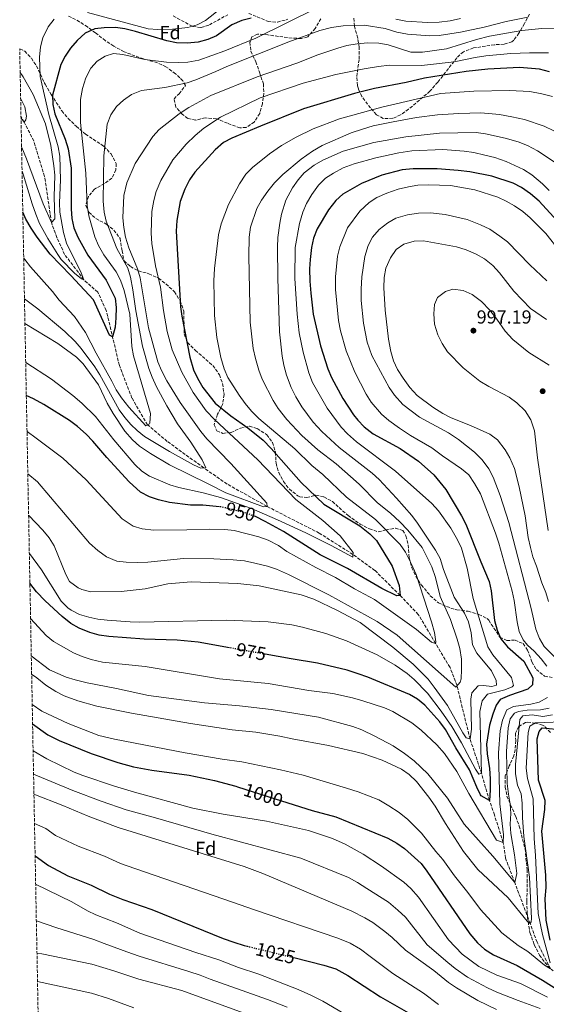
# Model space of a CAD drawing. Units: metres. Extents: x 630709 to 634150, y 4762067 to 4764446.
# Drawn here: x 630717 to 630997, y 4763456 to 4763979 of the extents above; entities that cross this region are included whole.
import ezdxf
from ezdxf.enums import TextEntityAlignment as Align

# ---------------------------------------------------------------- set-up
doc = ezdxf.new("R2010")
doc.units = ezdxf.units.M
doc.header["$MEASUREMENT"] = 0
doc.linetypes.add('DGN Style 3', pattern=[2.435891, 1.739922, -0.695969])
doc.linetypes.add('DGN Style 5', pattern=[1.217945, 0.521977, -0.695969])
for name, color, linetype, lineweight in [('Barranco lineal', 142, 'DGN Style 3', 13), ('Cota de curva de nivel directora', 7, 'Continuous', 0), ('Cota de punto acotado terreno', 7, 'Continuous', 0), ('Curva de nivel directora', 30, 'Continuous', 30), ('Curva de nivel directora no vista', 30, 'DGN Style 5', 30), ('Curva de nivel intermedia', 30, 'Continuous', 0), ('Etiqueta de zona arbolada', 92, 'Continuous', 0), ('Punto acotado terreno (símbolo)', 7, 'Continuous', 0), ('Zona arbolada', 92, 'DGN Style 3', 0)]:
    doc.layers.add(name, color=color, linetype=linetype, lineweight=lineweight)
doc.styles.add('Style-Arial', font='arial.ttf')

# ---------------------------------------------------------------- blocks, each defined once
blk = doc.blocks.new('5PATER')
at = {"layer": 'Punto acotado terreno (símbolo)', "linetype": 'Continuous', "lineweight": 0}
h = blk.add_hatch(color=51, dxfattribs=at)
edge = h.paths.add_edge_path()
edge.add_ellipse((0, 0), major_axis=(-0.11, -0.111), ratio=0.999422, start_angle=0, end_angle=360)

msp = doc.modelspace()

# ---------------------------------------------------------------- linework, layer by layer
at = {"layer": 'Barranco lineal', "color": 142, "linetype": 'DGN Style 3', "lineweight": 13}
msp.add_polyline3d([(630998.89, 4763474.99, 995), (630991.72, 4763489.17, 993.45), (630988.07, 4763499.1, 990), (630979.88, 4763520.79, 985), (630975.02, 4763533.79, 982.56), (630973.85, 4763541.96, 980), (630969.12, 4763556.67, 978.45), (630966.49, 4763564.29, 975), (630962.21, 4763578.87, 970), (630956.18, 4763597.02, 965), (630952.05, 4763613.62, 962.8), (630949.3, 4763625.29, 960), (630945.58, 4763634.98, 958.45), (630937.83, 4763647.72, 955), (630928.76, 4763662.99, 953.21), (630919.11, 4763673.09, 950), (630905.77, 4763686.39, 946.74), (630894.07, 4763694.89, 945), (630876.22, 4763706.21, 943.29), (630848.51, 4763720.37, 940), (630827.31, 4763732.27, 937.8), (630814.97, 4763740.83, 935), (630795.59, 4763754.88, 932.8), (630785.15, 4763763.66, 930), (630776.84, 4763777.89, 928.53), (630770.18, 4763795.17, 927.07), (630763.24, 4763824.39, 923.37), (630758.7, 4763834.06, 922.07), (630751.38, 4763840.6, 920), (630741.13, 4763854.05, 918.7), (630737.1, 4763863, 917.15), (630734.11, 4763871.06, 915), (630730.54, 4763895.49, 913.37), (630724.81, 4763914.18, 912.72), (630719.74, 4763924.27, 910), (630718, 4763927.32, 909.78)], dxfattribs=at)
at = {"layer": 'Curva de nivel directora', "color": 30, "linetype": 'Continuous', "lineweight": 30, "flags": 128}
for points, elevation in [([(630840.09, 4763979.53), (630835.07, 4763978.28), (630829.91, 4763975.88), (630821.73, 4763970.07), (630817.14, 4763968.09), (630812.05, 4763966.77), (630806.18, 4763966.21), (630800.56, 4763966.41), (630795.4, 4763967.51), (630778.83, 4763972.43), (630773.01, 4763973.85), (630768.05, 4763974.43), (630762.09, 4763974.41), (630757.13, 4763973.75), (630752.12, 4763971.52), (630747.75, 4763967.58), (630744.25, 4763963.49), (630741.42, 4763959.37), (630739.17, 4763954.88), (630734.8, 4763938.68), (630734.82, 4763933.68), (630735.98, 4763928.68), (630741.36, 4763915.28), (630743.03, 4763910.11), (630744.65, 4763899.88), (630744.65, 4763878.21), (630744.93, 4763873.17), (630745.95, 4763868.28), (630748.12, 4763863.24)], 925), ([(630998.37, 4763950.9), (630993.04, 4763952.48), (630982.41, 4763953.2), (630965.64, 4763952.35), (630954.22, 4763951.11), (630931.98, 4763947.58), (630922.23, 4763945.28), (630905.43, 4763942.09), (630894.92, 4763939.52)], 950), ([(630894.92, 4763939.52), (630867.94, 4763931.35), (630844.99, 4763922.22), (630829.82, 4763915.76), (630825.42, 4763913.4), (630820.98, 4763909.68), (630810.27, 4763897.8), (630807.35, 4763893.74), (630804.91, 4763888.64), (630802.4, 4763882.14), (630800.68, 4763872.08), (630800.32, 4763866.37), (630802.7, 4763826.35), (630803.37, 4763821.39), (630807.57, 4763799.52), (630809.49, 4763792.86), (630811.69, 4763788.37), (630814.51, 4763783.56), (630821.06, 4763775.12), (630829.28, 4763768.39), (630838.38, 4763762.16), (630846.46, 4763755.47), (630850.65, 4763751.18), (630866.66, 4763733.15), (630878.72, 4763721.51), (630897.74, 4763710.06), (630902.96, 4763705.88), (630906.53, 4763702.38), (630914.92, 4763688.72), (630918.58, 4763678.38), (630919.11, 4763673.09), (630917.4, 4763672.97), (630909.41, 4763676.78), (630891.26, 4763687.39), (630876.66, 4763694.77), (630857.16, 4763707.11), (630847.55, 4763712.46), (630842.32, 4763714.96), (630841.76, 4763715.17)], 950), ([(631014.04, 4763859.2), (630992.81, 4763882.35), (630988.32, 4763886.32), (630983.44, 4763889.62), (630979.03, 4763891.97), (630967.78, 4763895.65), (630956.05, 4763897.88), (630949.84, 4763898.71), (630938.8, 4763899.52), (630926.03, 4763899.55), (630920.26, 4763899.01), (630909.33, 4763896.16), (630898.67, 4763891.76), (630888.71, 4763885.99), (630885.01, 4763882.62), (630881.19, 4763877.77), (630875.19, 4763867.76), (630873.19, 4763862.67), (630872.13, 4763857.78), (630871.41, 4763851.47), (630871.07, 4763846.47), (630871.27, 4763839.89), (630871.66, 4763833.55), (630873.04, 4763822.34), (630876.86, 4763805.65), (630880.8, 4763793.35), (630882.78, 4763788.76), (630888.74, 4763777.57), (630894.45, 4763769.05), (630896.62, 4763766.18), (630900.07, 4763762.54), (630904.85, 4763758.96), (630919.09, 4763751.08), (630928.81, 4763744.35), (630936.95, 4763737.21), (630943.38, 4763729.44), (630951.7, 4763715.47), (630953.98, 4763711.02), (630961.83, 4763691.06), (630966.35, 4763680.47), (630967.39, 4763675.56), (630969.11, 4763659.82), (630970.61, 4763654.64), (630972.56, 4763650.04), (630976.03, 4763645.94), (630984.67, 4763638.35), (630989.52, 4763629.42), (630989.28, 4763625.66)], 975), ([(630748.12, 4763863.24), (630753.49, 4763853.75), (630763.27, 4763840.52), (630767.89, 4763830.93), (630768.42, 4763825.95), (630768.29, 4763820.49), (630767.92, 4763815.53), (630766.57, 4763810.29), (630764.92, 4763811.31), (630756.43, 4763830.01), (630744.48, 4763842.94), (630733.47, 4763854.16), (630726.51, 4763863.22), (630723.38, 4763868.03), (630720.5, 4763872.86), (630718.97, 4763876.47)], 925), ([(630823.24, 4763720.23), (630814.38, 4763721), (630807.88, 4763721.06), (630796.85, 4763722.43), (630790.87, 4763723.93), (630786.14, 4763725.54), (630781.37, 4763728.03), (630775.42, 4763733.43), (630763.56, 4763746.35), (630756.19, 4763755.07), (630752.6, 4763758.73), (630747.95, 4763762.78), (630743.8, 4763765.94), (630730.06, 4763774.44), (630724.56, 4763777.48), (630720.83, 4763779.16)], 950), ([(630828.68, 4763645.36), (630811.9, 4763648.41), (630800.87, 4763649.43), (630783.42, 4763649.93), (630764.59, 4763651.4), (630759.52, 4763652.1), (630754.44, 4763653.45), (630748.85, 4763655.76), (630744.48, 4763658.19), (630739.89, 4763661.95), (630730.76, 4763670.34), (630726.25, 4763675.12), (630722.73, 4763679.57)], 975), ([(630989.28, 4763625.66), (630986.8, 4763623.32), (630977.18, 4763620.09), (630972.1, 4763617.86), (630969.97, 4763614.88), (630968.23, 4763610.19), (630966.55, 4763604.37), (630964.99, 4763594.15), (630965.21, 4763589.16), (630966.45, 4763581.34), (630966.86, 4763575.84), (630966.93, 4763569.84), (630966.49, 4763564.29), (630962.12, 4763566.72), (630961.77, 4763567.28), (630959.73, 4763571.39), (630955.97, 4763580.68), (630948.74, 4763592.31), (630943.22, 4763602.04), (630940.16, 4763606), (630932.25, 4763614.99), (630928.37, 4763618.15), (630924, 4763620.62), (630901.94, 4763629.77), (630896.84, 4763631.61), (630891.1, 4763633.44), (630875.25, 4763637.22), (630861.31, 4763639.44), (630847.59, 4763641.93)], 975), ([(630724.16, 4763605), (630732.18, 4763599.12), (630738.28, 4763596.18), (630755.25, 4763589.35), (630769.42, 4763584.41), (630777.61, 4763582.23), (630787.43, 4763580.34), (630807.2, 4763577.86), (630820.63, 4763574.91), (630831.88, 4763571.89), (630832.93, 4763571.61), (630856.22, 4763564.17), (630872.48, 4763558.99), (630885.05, 4763555.68), (630912.63, 4763544.31), (630917.35, 4763541.73), (630921.49, 4763538.93), (630930.31, 4763530.82), (630933.33, 4763526.82), (630956.09, 4763493.61), (630960.15, 4763488.75), (630963.93, 4763485.48), (630968.56, 4763482.49), (630981.13, 4763476.86), (630994.69, 4763469.08), (631008.99, 4763460.04)], 1000), ([(630998.69, 4763490.27), (630996.49, 4763500.81), (630996.07, 4763512.2), (630996.58, 4763518.24), (630996.43, 4763524.76), (630994.19, 4763548.08), (630995.8, 4763559.61), (630996.02, 4763564.26), (630992.44, 4763575.13), (630991.85, 4763596.99), (630992.89, 4763601.01), (630994.4, 4763602.83), (631005.62, 4763601.86)], 1000), ([(630725.5, 4763534.95), (630732.51, 4763529.88), (630742.9, 4763524.42), (630755.23, 4763519.49), (630764.95, 4763514.66), (630771.96, 4763511.83), (630787.4, 4763506.5), (630825.17, 4763491.09), (630830.86, 4763489.09), (630836.3, 4763487.43), (630837.91, 4763487.04)], 1025), ([(630862.73, 4763480.94), (630878.72, 4763477.02), (630884.92, 4763474.95), (630891.44, 4763471.47), (630908.63, 4763460.09), (630926.03, 4763450.17)], 1025)]:
    msp.add_lwpolyline(points, dxfattribs=dict(at, elevation=elevation))
at = {"layer": 'Curva de nivel directora no vista', "color": 30, "linetype": 'DGN Style 5', "lineweight": 30, "flags": 128}
for points, elevation in [([(630841.76, 4763715.17), (630837.3, 4763716.84), (630824.36, 4763720.13), (630823.24, 4763720.23)], 950), ([(630847.59, 4763641.93), (630828.68, 4763645.36)], 975), ([(630837.91, 4763487.04), (630862.73, 4763480.94)], 1025)]:
    msp.add_lwpolyline(points, dxfattribs=dict(at, elevation=elevation))
at = {"layer": 'Curva de nivel intermedia', "color": 30, "linetype": 'Continuous', "lineweight": 0, "flags": 128}
for points, elevation in [([(630874.81, 4763984.74), (630842.58, 4763968.93), (630826.2, 4763962.12), (630812.39, 4763957.16), (630806.46, 4763956.05), (630801.47, 4763955.85), (630795.22, 4763956.2), (630783.62, 4763957.48), (630772.07, 4763960.23), (630767.1, 4763960.79), (630762.73, 4763959.37), (630758.48, 4763956.73), (630755.01, 4763952.97), (630752.44, 4763947.74), (630750.55, 4763942.07), (630749.53, 4763936.3)], 930), ([(630824.19, 4763984.73), (630815.84, 4763978.28), (630811.43, 4763975.93), (630806.52, 4763974.54), (630798.44, 4763973.56), (630790.54, 4763973.46), (630785.55, 4763973.82), (630753.35, 4763982.47)], 920), ([(630735.57, 4763978.95), (630732.37, 4763974.85), (630729.63, 4763968.98), (630728.27, 4763964.16), (630727.82, 4763958.74), (630728.26, 4763948.46), (630732.72, 4763928.39), (630737.79, 4763911.24), (630738.61, 4763906.31), (630739.01, 4763893.67), (630738.47, 4763881.44), (630738.69, 4763876.45), (630740.61, 4763865.66), (630742.22, 4763860), (630749.99, 4763844.4), (630751.38, 4763840.6), (630750.07, 4763841.06), (630746.33, 4763844.23), (630739.39, 4763851.45), (630737.47, 4763853.97), (630732.2, 4763862.47), (630727.86, 4763870.53), (630725.89, 4763875.51), (630723.9, 4763880.87), (630719.22, 4763896.73), (630718.56, 4763898.26)], 920), ([(630986.82, 4763979.92), (630975.41, 4763977.67), (630963.75, 4763974.63), (630951.1, 4763972.06), (630939.81, 4763970.34), (630934.82, 4763970.04), (630923.02, 4763970.93), (630917.37, 4763972.11), (630911.14, 4763974), (630900.12, 4763975.72), (630888.83, 4763975.47), (630882.69, 4763974.49), (630876.54, 4763972.88), (630860.06, 4763966.89)], 935), ([(630951.17, 4763979.35), (630945.58, 4763978), (630939.89, 4763977.29), (630933.68, 4763977.19), (630922.13, 4763977.92), (630916.81, 4763978.86)], 930), ([(631001.63, 4763973.83), (630994.23, 4763974.03), (630983.58, 4763972.89), (630966.54, 4763969.89), (630959.58, 4763968.19), (630943.68, 4763963.26), (630931.04, 4763961.41), (630924.84, 4763961.5), (630912.8, 4763965.33), (630907.89, 4763966.25), (630901.78, 4763966.3), (630896.34, 4763965.85), (630890.9, 4763964.91), (630886.08, 4763963.56), (630875.48, 4763959.92), (630864.34, 4763955.51), (630843.3, 4763948.34), (630818.68, 4763938.49), (630806.95, 4763932.07), (630801.88, 4763928.76), (630791.23, 4763920.43), (630787.87, 4763916.73), (630778.53, 4763902.3), (630774.17, 4763892.04), (630772.48, 4763885.3), (630772.02, 4763873.56), (630772.47, 4763868.36), (630773.4, 4763863.24), (630775.16, 4763857.58), (630779.81, 4763846.53), (630781.24, 4763841.74), (630785.56, 4763815.1), (630790.55, 4763797.17), (630792.51, 4763792.57), (630795.37, 4763787.1), (630802.45, 4763775.52), (630813.31, 4763760.13), (630816.54, 4763756.32), (630829.34, 4763743.15), (630848.45, 4763722.1), (630848.51, 4763720.37), (630846.57, 4763720.08), (630826.67, 4763727.6), (630817.36, 4763732.45), (630796.77, 4763742.4), (630786.65, 4763748.39), (630780.82, 4763752.38), (630777.14, 4763755.76), (630773.11, 4763760.28), (630766.82, 4763769.66), (630763.76, 4763775.13), (630759.05, 4763784.89), (630750.98, 4763796.1), (630747.4, 4763799.58), (630737.62, 4763806.79), (630720.1, 4763817.45)], 940), ([(630860.06, 4763966.89), (630827.12, 4763953.83), (630821.32, 4763951.09), (630810.83, 4763946.78), (630806.1, 4763945.15), (630794.25, 4763942.64), (630781.96, 4763941.15), (630776.71, 4763938.91), (630772.3, 4763935.96), (630768.6, 4763932.6), (630765.6, 4763928.23), (630763.79, 4763923.27), (630761.99, 4763906.4), (630761.63, 4763882.44), (630762.17, 4763876.59), (630763.13, 4763871.68), (630768.84, 4763857.21), (630774.67, 4763846.73), (630776.09, 4763841.94), (630777.37, 4763835.23), (630778.85, 4763824.18), (630782.38, 4763805.46), (630785.9, 4763793.63), (630787.66, 4763788.95), (630789.96, 4763783.79), (630795.32, 4763773.73), (630801.04, 4763764.23), (630808.06, 4763754.47), (630814.14, 4763745.06), (630816.11, 4763740.89), (630813.42, 4763740.74), (630809.55, 4763742.53), (630796.71, 4763749.59), (630783.58, 4763757.54), (630779.65, 4763760.63), (630776.32, 4763763.76), (630773.02, 4763767.57), (630770.13, 4763771.64), (630759.83, 4763790.27), (630757.19, 4763794.52), (630749.98, 4763804.22), (630746.67, 4763807.96), (630741.3, 4763813.14), (630727.02, 4763825.2), (630719.85, 4763830.55)], 935), ([(630997.88, 4763961.15), (630987.69, 4763961.14), (630977.83, 4763960.7), (630964.58, 4763959.5), (630958.9, 4763958.64), (630947.75, 4763956.28), (630930.46, 4763954.26), (630913.42, 4763954.44), (630907.67, 4763953.89), (630900.06, 4763952.65), (630884.95, 4763949.55), (630867.69, 4763945.03), (630844.86, 4763937.17), (630823.91, 4763926.96), (630815.07, 4763921.14), (630810.43, 4763917.18), (630805.58, 4763912.53), (630798.63, 4763904.23), (630792.18, 4763893.24), (630789.78, 4763887.48), (630788.46, 4763882.66), (630787.47, 4763876.89), (630786.97, 4763865.39), (630787.32, 4763859.89), (630789.3, 4763848.04), (630792.08, 4763836.79), (630793.67, 4763824.36), (630795.47, 4763813.24), (630798.28, 4763803.46), (630803.29, 4763791.54), (630809.33, 4763780.89), (630816.31, 4763771.11), (630820.65, 4763766.57), (630843.62, 4763745.18), (630863.72, 4763724.05), (630878.13, 4763712.83), (630887.23, 4763704.71), (630894.12, 4763695.91), (630894.01, 4763693.38), (630882.46, 4763699.72), (630869.02, 4763706.38), (630854.05, 4763713.32), (630840.25, 4763719.2), (630823.77, 4763725.11), (630814.68, 4763727.5), (630801.68, 4763730.37), (630796.91, 4763731.84), (630786.23, 4763736.37), (630782.08, 4763739.15), (630778.43, 4763742.7), (630767.33, 4763755.75), (630757.44, 4763768.03), (630750.34, 4763775.1), (630745.52, 4763779.27), (630734.1, 4763787.92), (630720.5, 4763796.78)], 945), ([(630717.56, 4763950.6), (630719.14, 4763948.33), (630724.41, 4763938.89), (630730.96, 4763923.36), (630733.83, 4763911.94), (630735.46, 4763901.15), (630735.9, 4763896.16), (630735.68, 4763884.64), (630735.94, 4763873.05), (630734.11, 4763871.06), (630729.73, 4763880.98), (630720.99, 4763904.8), (630718.46, 4763910.86), (630718.31, 4763911.13)], 915), ([(630999.92, 4763937.81), (630994.31, 4763939.39), (630987.99, 4763940.57), (630977.2, 4763941.12), (630958.25, 4763940.79), (630940.6, 4763939.45), (630909.47, 4763932.32), (630886.98, 4763926.04), (630872.92, 4763920.75), (630863.93, 4763916.35), (630856.27, 4763911.9), (630849.78, 4763907.43), (630840.73, 4763900.3), (630837.27, 4763896.7), (630833.92, 4763891.59), (630827.99, 4763880.63), (630824.13, 4763870.39), (630822.78, 4763864.48), (630820.57, 4763846.65), (630820.3, 4763840.02), (630820.7, 4763821.73), (630821.86, 4763810.1), (630823.98, 4763799.48), (630825.83, 4763793.41), (630827.78, 4763788.81), (630833.66, 4763779.48), (630836.93, 4763774.98), (630840.3, 4763770.94), (630844.25, 4763767.02), (630863.2, 4763750.94), (630872.27, 4763742.17), (630878.1, 4763737.34), (630890.75, 4763725.33), (630906.13, 4763713.35), (630919.11, 4763700.24), (630921.98, 4763696.14), (630925.05, 4763690.11), (630927.54, 4763684.22), (630935.78, 4763659.07), (630937.29, 4763653.49), (630938.04, 4763648.45), (630937.83, 4763647.72), (630935.7, 4763648.4), (630927.72, 4763655.14), (630905.6, 4763670.96), (630894.96, 4763676.7), (630884.81, 4763682.67), (630874.46, 4763687.88), (630859.08, 4763696.42), (630854.53, 4763699.58), (630849.09, 4763702.55), (630844.24, 4763704.31), (630831.05, 4763707.67), (630826.07, 4763708.17), (630818.16, 4763708.36), (630806.03, 4763707.92), (630788.52, 4763707.84), (630782.23, 4763708.51), (630777.43, 4763709.85), (630771.69, 4763713.73), (630752.64, 4763734.47), (630740.12, 4763745.95), (630726.14, 4763756.68), (630721.2, 4763760.12)], 955), ([(630717.82, 4763936.96), (630719.96, 4763932.34), (630720.93, 4763927.37), (630720.52, 4763925.51), (630719.74, 4763924.27), (630718.02, 4763926.32)], 910), ([(630749.53, 4763936.3), (630749.6, 4763924.12), (630752.33, 4763897.21), (630753.06, 4763879.97), (630753.91, 4763874.61), (630757.1, 4763863.36), (630759.18, 4763858.81), (630761.99, 4763853.86), (630768.44, 4763844.88), (630770.76, 4763840.46), (630772.71, 4763834.92), (630775.72, 4763822.32), (630776.76, 4763805.24), (630777.63, 4763800.32), (630786.62, 4763769.62), (630786.43, 4763764.63), (630786.17, 4763764.15), (630784.24, 4763763.21), (630775.13, 4763773.11), (630771.27, 4763777.99), (630768.53, 4763782.17), (630766.27, 4763786.92), (630757.89, 4763801.66), (630752.15, 4763812.58), (630746.32, 4763821.08), (630738.2, 4763829.79), (630734.63, 4763834.34), (630723.09, 4763847.43), (630720.08, 4763851.42), (630719.43, 4763852.49)], 930), ([(631000.68, 4763919.72), (630995.58, 4763922.09), (630985.13, 4763925.62), (630978.36, 4763927.07), (630971.9, 4763928.31), (630961.84, 4763929.21), (630950.21, 4763928.96), (630938.91, 4763928.21), (630927.71, 4763926.75), (630915.37, 4763924.49), (630904.89, 4763922.29), (630899.07, 4763920.6), (630893.18, 4763918.53), (630877.71, 4763911.88), (630872.66, 4763908.81), (630866.62, 4763904.56), (630856.95, 4763896.44), (630852.49, 4763892.02), (630848.92, 4763887.7), (630845.53, 4763882.9), (630843.11, 4763878.44), (630839.83, 4763868.48), (630838.98, 4763863.2), (630838.8, 4763853.14), (630839.52, 4763818.22), (630841.22, 4763804.19), (630842.32, 4763798.84), (630844.09, 4763792.61), (630845.89, 4763787.94), (630851.71, 4763776.57), (630854.44, 4763772.39), (630859.03, 4763766.56), (630867.04, 4763757.94), (630875.52, 4763750.4), (630885.23, 4763742.96), (630897.31, 4763732.12), (630907.12, 4763722.36), (630913.93, 4763716.74), (630918.92, 4763712.13), (630923.26, 4763707.74), (630930.8, 4763698.55), (630935.84, 4763688.4), (630937.85, 4763682.58), (630940.29, 4763672.58), (630945.76, 4763660.44), (630949.34, 4763650.01), (630950.76, 4763644.92), (630951.62, 4763639.4), (630951.75, 4763633.78), (630951.43, 4763628.81), (630950.92, 4763627.16), (630948.62, 4763624.5), (630917.45, 4763652.12), (630906.93, 4763659.39), (630881.36, 4763673.47), (630859.85, 4763684.3), (630853.6, 4763687.01), (630848.83, 4763688.61), (630842.11, 4763690.33), (630836.63, 4763691.43), (630830.59, 4763692.1), (630820.29, 4763692.64), (630804.25, 4763692.75), (630785.24, 4763690.82), (630780.03, 4763690.62), (630773.84, 4763690.8), (630768.87, 4763691.36), (630763.42, 4763693.67), (630758.84, 4763697.04), (630754.38, 4763700.87), (630726.76, 4763733.39), (630721.62, 4763737.71)], 960), ([(631000.74, 4763903.19), (630992.06, 4763909.05), (630986.61, 4763911.92), (630981.8, 4763913.83), (630974.79, 4763915.79), (630964.31, 4763918.08), (630959.36, 4763918.77), (630940.03, 4763918.5), (630922.15, 4763916.54), (630905.11, 4763913.55), (630888.93, 4763908.86), (630878.12, 4763904.13), (630873.54, 4763901.5), (630868.25, 4763897.47), (630864.99, 4763893.68), (630861.94, 4763889.42), (630858.57, 4763882.91), (630856.21, 4763875.53), (630855.23, 4763870.62), (630854.3, 4763863.03), (630854.1, 4763858.02), (630854.3, 4763841.48), (630855.09, 4763813.07), (630856.47, 4763800.18), (630857.37, 4763795.27), (630858.84, 4763789.94), (630861.28, 4763783.55), (630863.8, 4763778.6), (630866.94, 4763773.3), (630873.04, 4763765.16), (630877.61, 4763760.07), (630886.83, 4763751.7), (630904.32, 4763738.06), (630907.94, 4763734.62), (630917.17, 4763724.75), (630925.28, 4763715.49), (630928.34, 4763711.53), (630937.92, 4763697.21), (630940.27, 4763692.79), (630942.15, 4763686.96), (630947.7, 4763672.26), (630953.19, 4763663.67), (630955.45, 4763659.2), (630956.71, 4763653.28), (630957.56, 4763646.99), (630959.85, 4763642.53), (630967.57, 4763633.21), (630970.05, 4763627.97), (630970.27, 4763625.45), (630967.68, 4763624.74), (630963.27, 4763625.37), (630960.42, 4763625.22), (630957.09, 4763621.49), (630956.59, 4763618.13), (630957.04, 4763602.25), (630956.18, 4763597.02), (630954.21, 4763597.63), (630952.36, 4763600.27), (630944.21, 4763614.72), (630937.22, 4763624.53), (630934.03, 4763628.69), (630926.04, 4763636.73), (630915.31, 4763645.78), (630897.94, 4763658.86), (630885.87, 4763665.22)], 965), ([(630998.23, 4763888.1), (630994.65, 4763891.59), (630989, 4763896.36), (630984.54, 4763899.11), (630975.42, 4763903.35), (630969.43, 4763905.45), (630964.06, 4763906.81), (630958.18, 4763908.2), (630953.03, 4763908.9), (630941.69, 4763909.7), (630925.23, 4763908.98), (630918.35, 4763908.06), (630906.27, 4763905.39), (630894.7, 4763902.11), (630888.88, 4763900.02), (630883.73, 4763897.29), (630879.56, 4763894.51), (630875.82, 4763890.76), (630872.34, 4763885.95), (630869.44, 4763881.08), (630867.46, 4763876.49), (630865.72, 4763870.42), (630863.46, 4763857.81), (630863.32, 4763841.24), (630864.51, 4763822.4), (630865.54, 4763812.45), (630867.66, 4763802.19), (630870.68, 4763791.34), (630872.59, 4763786.09), (630880.38, 4763772.58), (630887.79, 4763762.49), (630891.19, 4763758.82), (630895.92, 4763754.67), (630916.59, 4763739.12), (630935.89, 4763721.96), (630939.4, 4763718.05), (630945.99, 4763708.87), (630949.6, 4763702.73), (630951.63, 4763698.15), (630954.69, 4763687.63), (630957.89, 4763671.47), (630965.57, 4763645.82), (630968.21, 4763641.58), (630978.24, 4763629.58), (630979.23, 4763625.44), (630978.6, 4763624.7), (630974.72, 4763623.06), (630965.41, 4763620.73), (630962.56, 4763617.16), (630961.38, 4763611.6), (630962.21, 4763578.87)], 970), ([(631003.57, 4763855.93), (630996.44, 4763865.22), (630988.02, 4763873.58), (630984.11, 4763876.83), (630979.81, 4763879.83), (630975.43, 4763882.41), (630970.85, 4763884.41), (630958.71, 4763888.42), (630945.84, 4763890.62), (630934.18, 4763891), (630928.48, 4763890.79), (630923.55, 4763889.97), (630918.09, 4763888.73), (630912.05, 4763886.56), (630906.8, 4763884.27), (630902.6, 4763881.56), (630897.68, 4763877.05), (630891.21, 4763868.28), (630887.12, 4763858.07), (630885.95, 4763853.21), (630884.8, 4763842.21), (630884.84, 4763835.43), (630886.5, 4763819.02), (630887.48, 4763813.52), (630890.55, 4763803.02), (630895.03, 4763791.53), (630901.12, 4763779.95), (630903.77, 4763775.71), (630909.27, 4763769.3), (630913.05, 4763766.02), (630918.73, 4763761.87), (630924.59, 4763758.05), (630935.89, 4763751.42), (630941.63, 4763747.15), (630951.72, 4763740.38), (630955.5, 4763737.1), (630958.64, 4763732.47), (630961.72, 4763727), (630969.69, 4763706.25), (630971.44, 4763700.91), (630978.62, 4763675.42), (630979.64, 4763670.52), (630981.19, 4763659.2), (630982.28, 4763654.07), (630984.45, 4763649.56), (630986.69, 4763646.84), (630990.18, 4763643.58), (630993.86, 4763639.51), (630996.88, 4763635.56)], 980), ([(630996.86, 4763840), (630987.86, 4763848.61), (630976.01, 4763860.8), (630972.06, 4763863.86), (630966.69, 4763867.41), (630961.73, 4763869.81), (630954.64, 4763872.61), (630943.02, 4763875.3), (630935.17, 4763876.24), (630928.9, 4763876.01), (630922.98, 4763875.14), (630916.91, 4763873.38), (630912.58, 4763870.87), (630907.98, 4763867.34), (630904.51, 4763863.32), (630902.19, 4763858.88), (630900.41, 4763852.99), (630898.77, 4763842.12), (630898.46, 4763835.73), (630898.52, 4763829.62), (630899.69, 4763817.59), (630901.68, 4763807.61), (630904.07, 4763800.5), (630913.26, 4763783.44), (630916.18, 4763779.39), (630920.56, 4763774.44), (630929.34, 4763767.68), (630944.85, 4763759.4), (630950.14, 4763755.86), (630958.52, 4763749.21), (630962.61, 4763745.06), (630966.14, 4763740.34), (630968.38, 4763735.87), (630972.09, 4763726.13), (630976.7, 4763711.87), (630988.61, 4763666.23), (630991.14, 4763655.21), (630993.04, 4763650.37), (630995.59, 4763646.06), (631004.76, 4763636.87)], 985), ([(630996.75, 4763819.56), (630988.31, 4763825.43), (630979.34, 4763834.52), (630971.87, 4763844.33), (630968.23, 4763848.24), (630963.83, 4763851.84), (630959.45, 4763854.25), (630954.18, 4763856.58), (630948.95, 4763858.2), (630931.52, 4763861.37), (630926.52, 4763861.18), (630921.09, 4763859.58), (630916.99, 4763856.73), (630913.94, 4763852.21), (630911.45, 4763846.82), (630910.57, 4763841.89), (630910.54, 4763836.42), (630911.22, 4763824.49), (630912.91, 4763809.08), (630914.13, 4763802.64), (630915.63, 4763797.59), (630917.67, 4763793.02), (630920.64, 4763788.45), (630924.26, 4763783.41), (630928.22, 4763779.3), (630936.43, 4763773.13), (630941.68, 4763769.71), (630946.15, 4763767.46), (630956.41, 4763763.29), (630966.7, 4763758.64), (630970.72, 4763755.67), (630974.91, 4763750.47), (630977.33, 4763746.09), (630979.86, 4763740.57), (630982.3, 4763730.72), (630985.41, 4763715.32), (630987.05, 4763703.83)], 990), ([(630998.16, 4763795.36), (630987.34, 4763802.04), (630978.92, 4763808.88), (630974.8, 4763813.38), (630970.47, 4763819.82), (630966.62, 4763824.53), (630962.28, 4763829.16), (630957.39, 4763832.88), (630952.53, 4763834.88), (630947.14, 4763835.66), (630943.18, 4763834.43), (630939.01, 4763831.15), (630937.39, 4763827.61), (630936.93, 4763822.63), (630937.38, 4763817.09), (630939.14, 4763811.36), (630941.37, 4763806.89), (630944.26, 4763802.42), (630952.49, 4763793.91), (630961.31, 4763786.87), (630966.08, 4763783.98), (630976.96, 4763778.34), (630980.97, 4763775.35), (630985.36, 4763771.12), (630988.4, 4763766.3), (630990.4, 4763760.56), (630992.04, 4763746.1), (630997.61, 4763707.63)], 995), ([(630885.87, 4763665.22), (630873.27, 4763671.21), (630866.7, 4763673.5), (630844.42, 4763678.25), (630833.01, 4763679.47), (630808.21, 4763680.39), (630795.85, 4763679.29), (630783.94, 4763676.58), (630771.18, 4763675.31), (630755.06, 4763675.1), (630750.25, 4763676.35), (630748.33, 4763677.23), (630743.77, 4763680.55), (630741.82, 4763684.17), (630735.6, 4763699.5), (630732.91, 4763703.72), (630729.66, 4763707.72), (630722.04, 4763715.72)], 965), ([(630987.05, 4763703.83), (630988.19, 4763698.6), (630989.49, 4763693.54), (630991.39, 4763688.7), (630994.24, 4763679.88), (630996.36, 4763674.68), (630997.74, 4763669.87)], 990), ([(630962.21, 4763578.87), (630960.92, 4763578.27), (630959.15, 4763580.92), (630951.74, 4763595), (630946.54, 4763603.53), (630940.91, 4763611.78), (630933.56, 4763621.3), (630926.62, 4763628.51), (630922.78, 4763631.73), (630916.42, 4763636.15), (630906.99, 4763641.68), (630890.7, 4763648.98), (630879.67, 4763652.96), (630867.33, 4763656.37), (630861.6, 4763657.54), (630849.1, 4763659.13), (630826.82, 4763659.95), (630781, 4763659.04), (630776, 4763659.16), (630763.79, 4763659.94), (630758.84, 4763660.64), (630753.92, 4763661.65), (630748.98, 4763663.11), (630744.54, 4763665.38), (630742.87, 4763666.64), (630739.32, 4763670.18), (630728.88, 4763686.76), (630722.43, 4763695.34)], 970), ([(630755.19, 4763639.11), (630750.45, 4763640.7), (630745.83, 4763642.67), (630735.18, 4763648.67), (630731.36, 4763651.91), (630723.09, 4763660.91)], 980), ([(630898.76, 4763601.86), (630894.08, 4763603.61), (630875.8, 4763608.51), (630850.78, 4763612.66), (630833.87, 4763614.63), (630815.43, 4763616.12), (630785.72, 4763619.97), (630768.74, 4763623.73), (630753.14, 4763626.74), (630746.72, 4763628.28), (630741.97, 4763629.82), (630733.16, 4763633.73), (630723.47, 4763641.16)], 985), ([(630997.35, 4763618.9), (630992.78, 4763616.49), (630988.38, 4763615.52), (630979.29, 4763614.25), (630975.74, 4763612.46), (630973.34, 4763606.95), (630972.17, 4763601.22), (630971.3, 4763589.63), (630971.99, 4763562.49), (630974, 4763546.19), (630973.85, 4763541.96), (630970.24, 4763543.34), (630955.48, 4763568.13), (630949.12, 4763579.68), (630942.63, 4763589.3), (630938.61, 4763593.94), (630930.21, 4763601.64), (630925.23, 4763605.52), (630915.32, 4763611.49), (630910.77, 4763613.55), (630899.31, 4763617.23), (630893.81, 4763618.82), (630883.33, 4763621.03), (630870.67, 4763622.77), (630849.11, 4763626.43), (630823.28, 4763628.93), (630783.79, 4763635.36), (630761.25, 4763637.78), (630755.19, 4763639.11)], 980), ([(630999.99, 4763609.73), (630994.81, 4763608.91), (630989.17, 4763609.79), (630984.21, 4763609.17), (630982.62, 4763607.36), (630980.24, 4763583.48), (630980.37, 4763578.48), (630981.34, 4763572.51), (630983.36, 4763567.87), (630983.92, 4763562.9), (630983.98, 4763555.34), (630984.66, 4763545.19), (630987.76, 4763523.57), (630988.71, 4763501.64), (630988.66, 4763499.93), (630988.07, 4763499.1), (630986.42, 4763500.25), (630976.49, 4763512.76), (630960.33, 4763527.75), (630952.78, 4763537.27), (630943.18, 4763552.04), (630937.65, 4763561.29), (630934.28, 4763566.1), (630927.82, 4763574.34), (630923.99, 4763578.08), (630919.92, 4763581), (630909.56, 4763585.81), (630899.39, 4763589.32), (630881.11, 4763593.55), (630861.89, 4763597.02), (630855.26, 4763598.5), (630842.64, 4763600.56), (630830.09, 4763601.84), (630807.97, 4763605.13), (630776.6, 4763610.63), (630758.2, 4763614.45), (630748.19, 4763617.22), (630740.89, 4763619.84), (630736.45, 4763622.14), (630731.2, 4763625.58), (630726.49, 4763629.45), (630723.65, 4763631.39)], 990), ([(630998.89, 4763474.99), (630995.75, 4763476.88), (630986.87, 4763484.17), (630981.66, 4763487.39), (630973.13, 4763494.09), (630961.82, 4763506.42), (630955.04, 4763515.52), (630947.91, 4763524.33), (630941.76, 4763533.07), (630938, 4763537.3), (630930.45, 4763546.91), (630923.15, 4763554.17), (630918.53, 4763557.89), (630913.03, 4763561.55), (630907.75, 4763564.6), (630896.82, 4763568.92), (630890.7, 4763570.88), (630867.69, 4763577.73), (630855.59, 4763580.65), (630835.08, 4763584.8), (630824.74, 4763586.19), (630805.01, 4763589.66), (630767.53, 4763596.8), (630759.33, 4763598.87), (630743.06, 4763605.26), (630729.13, 4763611.78), (630723.96, 4763615.32)], 995), ([(630998.11, 4763613.34), (630993.5, 4763612.42), (630986.42, 4763612.26), (630981.96, 4763611.58), (630979.86, 4763610.64), (630977.48, 4763607.73), (630976.45, 4763602.83), (630975.53, 4763590.32), (630975.91, 4763573.32), (630976.52, 4763567.63), (630977.54, 4763562.44), (630977.75, 4763557.45), (630977.54, 4763551.77), (630977.91, 4763546.79), (630979.78, 4763535.53), (630980.96, 4763525.6), (630979.88, 4763520.79), (630968.31, 4763534.86), (630953.12, 4763551.75), (630944.23, 4763565.51), (630933.84, 4763578.47), (630926.59, 4763585.46), (630921.37, 4763589.35), (630915.49, 4763593.28), (630905.77, 4763598.46), (630898.76, 4763601.86)], 985), ([(631009.51, 4763606.22), (630990.85, 4763605.55), (630987.96, 4763603.86), (630987.06, 4763600.5), (630986.03, 4763581.41), (630986.64, 4763575.97), (630989.66, 4763565.28), (630990.22, 4763544.2), (630990.91, 4763535.17), (630992.4, 4763504.3), (630994.56, 4763493.3), (630998.74, 4763478.17)], 995), ([(630724.43, 4763590.7), (630731.79, 4763586.37), (630746.19, 4763579.41), (630750.83, 4763577.55), (630767.58, 4763571.98), (630778.24, 4763568.8), (630809.18, 4763560.29), (630825.27, 4763557.01), (630848.24, 4763553.3), (630870.43, 4763548.43), (630883.15, 4763544.24), (630889.98, 4763541.22), (630899.47, 4763535.82), (630909.31, 4763529.44), (630921.11, 4763521.03), (630924.82, 4763517.66), (630928.83, 4763513.06), (630944.81, 4763490.35), (630951.93, 4763482.76), (630960.79, 4763476.2), (630970.43, 4763471.62), (630982.9, 4763467.26), (630997.25, 4763459.93)], 1005), ([(630724.67, 4763578.35), (630745.51, 4763569.6), (630760.62, 4763563.96), (630773.86, 4763559.43), (630789.33, 4763555.18), (630819.23, 4763546.5), (630866.48, 4763533.72), (630891.72, 4763523.46), (630896.47, 4763520.75), (630901.39, 4763517.57), (630912.9, 4763510.31), (630917.92, 4763506.21), (630921.9, 4763502.37), (630933.38, 4763487.68), (630944.44, 4763478.44), (630948.38, 4763475.24), (630954.89, 4763470.57), (630965.37, 4763464.94), (630970.36, 4763462.54), (630981.72, 4763458.23), (630993.4, 4763454.04)], 1010), ([(630724.87, 4763567.67), (630740.18, 4763561.65), (630753.67, 4763555.94), (630769.48, 4763550.06), (630836.42, 4763529.25), (630846.25, 4763525.63), (630893.47, 4763505.69), (630900.38, 4763502.14), (630904.68, 4763499.6), (630911.02, 4763494.75), (630914.97, 4763491.69), (630921.96, 4763485), (630936.95, 4763474.12), (630944.82, 4763467.71), (630948.98, 4763464.93), (630960.32, 4763458.27), (630970.3, 4763453.46)], 1015), ([(630725.17, 4763552.09), (630731.21, 4763549.48), (630736.34, 4763545.77), (630748.28, 4763540.18), (630762.36, 4763534.77), (630770.72, 4763530.94), (630778.44, 4763528.28), (630830.8, 4763510.17), (630841.27, 4763506.53), (630886.09, 4763491.36), (630892.65, 4763488.55), (630898.06, 4763485.53), (630903.2, 4763481.58), (630915.29, 4763472.55), (630931.49, 4763462.15), (630939.52, 4763456.08)], 1020), ([(630725.78, 4763519.87), (630744.89, 4763510.56), (630753.25, 4763505.78), (630757.75, 4763503.61), (630768.6, 4763499.37), (630780.97, 4763494), (630810.75, 4763483.65), (630822.91, 4763479.86), (630833.34, 4763475.68), (630844.09, 4763472.18), (630865.06, 4763463.99), (630871.74, 4763461.08), (630878.12, 4763457.9), (630906.46, 4763441.19)], 1030), ([(630726.16, 4763500.48), (630736.99, 4763496.78), (630756.68, 4763490.51), (630762.11, 4763488.39), (630774.15, 4763483.98), (630780.74, 4763481.77), (630807.05, 4763473.58), (630813.12, 4763471.69), (630818.34, 4763469.6), (630848.69, 4763458.76), (630859.17, 4763454.67)], 1035), ([(630726.48, 4763483.35), (630729.09, 4763483), (630755.61, 4763477.41), (630767.32, 4763473.96), (630780.51, 4763469.54), (630803.34, 4763463.51), (630853.28, 4763445.35)], 1040), ([(630726.77, 4763468.26), (630755.4, 4763462.1), (630764.35, 4763459.35), (630777.87, 4763454.24)], 1045)]:
    msp.add_lwpolyline(points, dxfattribs=dict(at, elevation=elevation))
at = {"layer": 'Zona arbolada', "color": 92, "linetype": 'DGN Style 3', "lineweight": 0}
for points in [[(630877.12, 4763979.13, 939.2), (630874.13, 4763974.02, 939.77), (630870.11, 4763969.52, 940.54), (630866.78, 4763968.71, 940.38), (630861.79, 4763968.81, 940.07), (630848.98, 4763970.58, 940.05), (630843.52, 4763971.03, 940.05), (630840.45, 4763969.57, 940.38), (630839.46, 4763966.7, 941.6), (630839.96, 4763961.87, 942.83), (630842.55, 4763956.34, 944.21), (630844.55, 4763950.77, 945.19), (630846.56, 4763944.54, 946.9), (630846.79, 4763939.65, 948.03), (630846.02, 4763934.02, 949.98), (630844.62, 4763928.88, 951.51), (630841.77, 4763924.35, 951.62), (630837.48, 4763921.44, 951.62), (630834.15, 4763921.28, 951.62), (630827.57, 4763923.66, 951.54), (630821.65, 4763926.13, 950.97), (630815.7, 4763926.56, 949.5), (630810.75, 4763925.39, 948.69), (630806.42, 4763926.19, 948.36), (630803.68, 4763928.41, 947.63), (630800.09, 4763932.24, 946.57), (630799.17, 4763936.61, 946.41), (630801.88, 4763939.36, 946.24), (630805.2, 4763943.68, 944.94), (630803.92, 4763946.17, 944.53), (630800.01, 4763949.99, 944.29), (630794.87, 4763953.7, 942.58), (630790.45, 4763955.79, 941.39), (630783.05, 4763957.83, 938.67), (630772.7, 4763961.59, 935.41), (630767.17, 4763964.64, 933.95), (630762.7, 4763967.55, 932.4), (630757.56, 4763971.59, 931.01), (630753.25, 4763974.83, 930.69), (630749.1, 4763977.57, 930.02), (630743.27, 4763980.51, 928.05)], [(630877.12, 4763979.13, 939.2), (630874.13, 4763974.02, 939.77), (630870.11, 4763969.52, 940.54), (630866.78, 4763968.71, 940.38), (630861.79, 4763968.81, 940.07), (630848.98, 4763970.58, 940.05), (630843.52, 4763971.03, 940.05), (630840.45, 4763969.57, 940.38), (630839.46, 4763966.7, 941.6), (630839.96, 4763961.87, 942.83), (630842.55, 4763956.34, 944.21), (630844.55, 4763950.77, 945.19), (630846.56, 4763944.54, 946.9), (630846.79, 4763939.65, 948.03), (630846.02, 4763934.02, 949.98), (630844.62, 4763928.88, 951.51), (630841.77, 4763924.35, 951.62), (630837.48, 4763921.44, 951.62), (630834.15, 4763921.28, 951.62), (630827.57, 4763923.66, 951.54), (630821.65, 4763926.13, 950.97), (630815.7, 4763926.56, 949.5), (630810.75, 4763925.39, 948.69), (630806.42, 4763926.19, 948.36), (630803.68, 4763928.41, 947.63), (630800.09, 4763932.24, 946.57), (630799.17, 4763936.61, 946.41), (630801.88, 4763939.36, 946.24), (630805.2, 4763943.68, 944.94), (630803.92, 4763946.17, 944.53), (630800.01, 4763949.99, 944.29), (630794.87, 4763953.7, 942.58), (630790.45, 4763955.79, 941.39), (630783.05, 4763957.83, 938.67), (630772.7, 4763961.59, 935.41), (630767.17, 4763964.64, 933.95), (630762.7, 4763967.55, 932.4), (630757.56, 4763971.59, 931.01), (630753.25, 4763974.83, 930.69), (630749.1, 4763977.57, 930.02), (630743.27, 4763980.51, 928.05)], [(630798.78, 4763980.62, 930.64), (630809.21, 4763974.97, 932.16), (630813.62, 4763974.5, 933.87), (630817.91, 4763975.9, 934.84), (630827.64, 4763981.25, 934.84)], [(630798.78, 4763980.62, 930.64), (630809.21, 4763974.97, 932.16), (630813.62, 4763974.5, 933.87)], [(630813.62, 4763974.5, 933.87), (630817.91, 4763975.9, 934.84), (630827.64, 4763981.25, 934.84)], [(630838.83, 4763982, 935.07), (630849.06, 4763977.75, 935.74), (630854.06, 4763977.3, 935.82), (630859.54, 4763978.89, 935.82)], [(630838.83, 4763982, 935.07), (630849.06, 4763977.75, 935.74), (630854.06, 4763977.3, 935.82), (630859.54, 4763978.89, 935.82)], [(630987.7, 4763981.57, 939.89), (630985.05, 4763976.62, 943.56), (630982.15, 4763971.51, 945.35), (630979.45, 4763967.85, 947.47), (630978.34, 4763966.94, 948.04), (630974.3, 4763965.63, 949.42), (630969.18, 4763965.35, 950.89), (630958.06, 4763963.63, 952.84), (630952.64, 4763961.63, 953.74), (630949.21, 4763958.45, 954.79), (630939.08, 4763945.51, 957.65), (630934.88, 4763940.69, 958.3), (630923.61, 4763931.15, 962.45), (630919.36, 4763928.12, 962.78), (630915.17, 4763926.31, 962.78), (630910.16, 4763926.18, 962.78), (630906.57, 4763928.23, 962.69), (630903.34, 4763931.81, 961.38), (630898.77, 4763937.91, 957.56), (630896.97, 4763941.89, 955.2), (630896.52, 4763943.81, 954.22), (630896.1, 4763948.47, 952.37), (630897.34, 4763957.76, 949.42), (630897.44, 4763963.95, 947.22), (630896.59, 4763968.9, 946.33), (630894.82, 4763975.21, 944.62), (630894.56, 4763979.52, 943.31)], [(630982.15, 4763971.51, 945.35), (630979.45, 4763967.85, 947.47), (630978.34, 4763966.94, 948.04), (630974.3, 4763965.63, 949.42), (630969.18, 4763965.35, 950.89), (630958.06, 4763963.63, 952.84), (630952.64, 4763961.63, 953.74), (630949.21, 4763958.45, 954.79), (630939.08, 4763945.51, 957.65), (630934.88, 4763940.69, 958.3), (630923.61, 4763931.15, 962.45), (630919.36, 4763928.12, 962.78), (630915.17, 4763926.31, 962.78), (630910.16, 4763926.18, 962.78), (630906.57, 4763928.23, 962.69), (630903.34, 4763931.81, 961.38), (630898.77, 4763937.91, 957.56), (630896.97, 4763941.89, 955.2), (630896.52, 4763943.81, 954.22), (630896.1, 4763948.47, 952.37), (630897.34, 4763957.76, 949.42), (630897.44, 4763963.95, 947.22), (630896.59, 4763968.9, 946.33), (630894.82, 4763975.21, 944.62), (630894.56, 4763979.52, 943.31)], [(630987.7, 4763981.57, 939.89), (630985.05, 4763976.62, 943.56), (630982.15, 4763971.51, 945.35)], [(630729.66, 4763316.97, 1082.27), (630717.32, 4763963.21, 926.87), (630719.98, 4763962.01, 927.68), (630723.57, 4763958.18, 929.79), (630726.21, 4763954.08, 930.88), (630730.75, 4763944.36, 932.91), (630734.03, 4763938.87, 933.7), (630739.67, 4763930.28, 936.71), (630742.98, 4763926.28, 937.82), (630747.28, 4763922.07, 939.42), (630752.24, 4763917.9, 941.27), (630762.03, 4763911.49, 943.39), (630765.79, 4763907.42, 944.21), (630768.52, 4763902.27, 944.29), (630768.35, 4763898.93, 944.29), (630766.25, 4763894.48, 944.29), (630762.32, 4763891.7, 943.8), (630756.93, 4763888.73, 943.48), (630753.84, 4763884.91, 943.39), (630752.33, 4763879.99, 943.39), (630754.04, 4763876.44, 943.48), (630757.72, 4763873.07, 943.68), (630763.47, 4763870.06, 944.7), (630767.31, 4763866.97, 945.45), (630770.54, 4763862.59, 946.26), (630771.61, 4763856.07, 947.87), (630772.71, 4763850.64, 948.28), (630776.04, 4763847.7, 949.26), (630780.31, 4763845.33, 950.32), (630785.9, 4763843.85, 951.46), (630791.01, 4763841.44, 952.92), (630794.89, 4763838.44, 953.84), (630799.41, 4763834.29, 954.92), (630802.43, 4763829.48, 955.58), (630804.41, 4763823.94, 955.69), (630804.55, 4763812.02, 955.69), (630806.35, 4763807.35, 955.69), (630810.56, 4763803.15, 955.81), (630819.76, 4763795.1, 958.13), (630823.29, 4763790.29, 959.68), (630824.93, 4763785.58, 960.09), (630825.74, 4763779.76, 959.75), (630824.96, 4763774.54, 958.54), (630822.23, 4763769.25, 957.73), (630820.4, 4763763.75, 956.51), (630821.94, 4763760.45, 956.34), (630825.15, 4763759.14, 956.67), (630829.45, 4763759.64, 957.08), (630834.37, 4763761.87, 957.56), (630839.22, 4763763.04, 957.97), (630843.34, 4763761.67, 958.13), (630848.46, 4763758.37, 958.38), (630851.34, 4763754.28, 958.38), (630852.97, 4763749.17, 958.38), (630853.29, 4763743.32, 958.46), (630854.7, 4763738.39, 959.27), (630857.26, 4763733.56, 960.09), (630860.28, 4763729.63, 960.54), (630864.85, 4763725.97, 961.63), (630865.83, 4763725.53, 961.8), (630869.59, 4763725.04, 962.29), (630874.4, 4763726.29, 962.85), (630878.7, 4763725.5, 963.35), (630883.16, 4763722.99, 963.75), (630891.47, 4763715.52, 964.24), (630897.93, 4763711.03, 965.71), (630902.8, 4763708.45, 965.87), (630907.48, 4763706.92, 967.08), (630911.61, 4763707.92, 967.83), (630916.64, 4763708.85, 968.15), (630920.57, 4763707.63, 968.97), (630922.19, 4763704.74, 969.62), (630923.44, 4763699.92, 970.18), (630923.92, 4763693.05, 971.57), (630925.34, 4763687.87, 972.39), (630927.42, 4763683.38, 973.11), (630930.37, 4763678.59, 973.76), (630935.13, 4763673.02, 974.1), (630939.46, 4763669.21, 975.89), (630943.74, 4763667.19, 977.46), (630949.24, 4763665.44, 978.9), (630955.12, 4763664.76, 981.43), (630960.94, 4763663.02, 983.06), (630965.34, 4763660.84, 984.36), (630966.14, 4763659.96, 984.68), (630968.83, 4763655.81, 985.41), (630972.05, 4763650.98, 987.21), (630975.67, 4763649.27, 988.67), (630980.07, 4763649.37, 990.79), (630984.35, 4763647.59, 992.66), (630986.71, 4763644.06, 993.97), (630989.05, 4763637.84, 995.6), (630991.37, 4763633.78, 997.29), (630995.74, 4763630.34, 999.18), (631000.16, 4763629.46, 1001.95)], [(630717.32, 4763963.21, 926.87), (630719.98, 4763962.01, 927.68), (630723.57, 4763958.18, 929.79), (630726.21, 4763954.08, 930.88), (630730.75, 4763944.36, 932.91), (630734.03, 4763938.87, 933.7), (630739.67, 4763930.28, 936.71), (630742.98, 4763926.28, 937.82), (630747.28, 4763922.07, 939.42), (630752.24, 4763917.9, 941.27), (630762.03, 4763911.49, 943.39), (630765.79, 4763907.42, 944.21), (630768.52, 4763902.27, 944.29), (630768.35, 4763898.93, 944.29), (630766.25, 4763894.48, 944.29), (630762.32, 4763891.7, 943.8), (630756.93, 4763888.73, 943.48), (630753.84, 4763884.91, 943.39), (630752.33, 4763879.99, 943.39), (630754.04, 4763876.44, 943.48), (630757.72, 4763873.07, 943.68), (630763.47, 4763870.06, 944.7), (630767.31, 4763866.97, 945.45), (630770.54, 4763862.59, 946.26), (630771.61, 4763856.07, 947.87), (630772.71, 4763850.64, 948.28), (630776.04, 4763847.7, 949.26), (630780.31, 4763845.33, 950.32), (630785.9, 4763843.85, 951.46), (630791.01, 4763841.44, 952.92), (630794.89, 4763838.44, 953.84), (630799.41, 4763834.29, 954.92), (630802.43, 4763829.48, 955.58), (630804.41, 4763823.94, 955.69), (630804.55, 4763812.02, 955.69), (630806.35, 4763807.35, 955.69), (630810.56, 4763803.15, 955.81), (630819.76, 4763795.1, 958.13), (630823.29, 4763790.29, 959.68), (630824.93, 4763785.58, 960.09), (630825.74, 4763779.76, 959.75), (630824.96, 4763774.54, 958.54), (630822.23, 4763769.25, 957.73), (630820.4, 4763763.75, 956.51), (630821.94, 4763760.45, 956.34), (630825.15, 4763759.14, 956.67), (630829.45, 4763759.64, 957.08), (630834.37, 4763761.87, 957.56), (630839.22, 4763763.04, 957.97), (630843.34, 4763761.67, 958.13), (630848.46, 4763758.37, 958.38), (630851.34, 4763754.28, 958.38), (630852.97, 4763749.17, 958.38), (630853.29, 4763743.32, 958.46), (630854.7, 4763738.39, 959.27), (630857.26, 4763733.56, 960.09), (630860.28, 4763729.63, 960.54), (630864.85, 4763725.97, 961.63), (630865.83, 4763725.53, 961.8), (630869.59, 4763725.04, 962.29), (630874.4, 4763726.29, 962.85), (630878.7, 4763725.5, 963.35), (630883.16, 4763722.99, 963.75), (630891.47, 4763715.52, 964.24), (630897.93, 4763711.03, 965.71), (630902.8, 4763708.45, 965.87), (630907.48, 4763706.92, 967.08), (630911.61, 4763707.92, 967.83), (630916.64, 4763708.85, 968.15), (630920.57, 4763707.63, 968.97), (630922.19, 4763704.74, 969.62), (630923.44, 4763699.92, 970.18), (630923.92, 4763693.05, 971.57), (630925.34, 4763687.87, 972.39), (630927.42, 4763683.38, 973.11), (630930.37, 4763678.59, 973.76), (630935.13, 4763673.02, 974.1), (630939.46, 4763669.21, 975.89), (630943.74, 4763667.19, 977.46), (630949.24, 4763665.44, 978.9), (630955.12, 4763664.76, 981.43), (630960.94, 4763663.02, 983.06), (630965.34, 4763660.84, 984.36), (630966.14, 4763659.96, 984.68), (630968.83, 4763655.81, 985.41), (630972.05, 4763650.98, 987.21), (630975.67, 4763649.27, 988.67), (630980.07, 4763649.37, 990.79), (630984.35, 4763647.59, 992.66), (630986.71, 4763644.06, 993.97), (630989.05, 4763637.84, 995.6), (630991.37, 4763633.78, 997.29), (630995.74, 4763630.34, 999.18), (631000.16, 4763629.46, 1001.95)], [(630998.91, 4763600.44, 1007.74), (630995.62, 4763603.74, 1005.37), (630994.7, 4763604.33, 1004.8), (630990.93, 4763605.38, 1002.68), (630986.8, 4763605.87, 999.59), (630985.63, 4763605.75, 999.1), (630982.1, 4763603.55, 999.1), (630980.22, 4763600.09, 998.94), (630980.47, 4763596.18, 998.94), (630980.14, 4763591.23, 998.35), (630979.36, 4763588.01, 997.8), (630977.03, 4763582.74, 996.66), (630974.87, 4763577.48, 996.17), (630974.85, 4763571.45, 995.03), (630975.78, 4763566.55, 995.14), (630980.4, 4763555.91, 996.92), (630982.28, 4763550.76, 997.3), (630985.37, 4763538.62, 997.96), (630986.42, 4763527.71, 999.7), (630986.57, 4763522.46, 1000.52), (630986.34, 4763510.78, 1001.54), (630986.47, 4763504.92, 1003.17), (630986.96, 4763500.07, 1004.28), (630987.98, 4763494.21, 1005.26), (630990.28, 4763487.74, 1006.1), (630993.02, 4763482.26, 1007.73), (630995.8, 4763478.36, 1009.1), (631000.21, 4763473.95, 1010.01)], [(630998.91, 4763600.44, 1007.74), (630995.62, 4763603.74, 1005.37), (630994.7, 4763604.33, 1004.8), (630990.93, 4763605.38, 1002.68), (630986.8, 4763605.87, 999.59), (630985.63, 4763605.75, 999.1), (630982.1, 4763603.55, 999.1), (630980.22, 4763600.09, 998.94), (630980.47, 4763596.18, 998.94), (630980.14, 4763591.23, 998.35), (630979.36, 4763588.01, 997.8), (630977.03, 4763582.74, 996.66), (630974.87, 4763577.48, 996.17), (630974.85, 4763571.45, 995.03), (630975.78, 4763566.55, 995.14), (630980.4, 4763555.91, 996.92), (630982.28, 4763550.76, 997.3), (630985.37, 4763538.62, 997.96), (630986.42, 4763527.71, 999.7), (630986.57, 4763522.46, 1000.52), (630986.34, 4763510.78, 1001.54), (630986.47, 4763504.92, 1003.17), (630986.96, 4763500.07, 1004.28), (630987.98, 4763494.21, 1005.26), (630990.28, 4763487.74, 1006.1), (630993.02, 4763482.26, 1007.73), (630995.8, 4763478.36, 1009.1), (631000.21, 4763473.95, 1010.01)]]:
    msp.add_polyline3d(points, dxfattribs=at)

# ---------------------------------------------------------------- block references
at = {"layer": 'Punto acotado terreno (símbolo)', "color": 7, "linetype": 'Continuous', "lineweight": 0, "xscale": 10, "yscale": 10, "zscale": 10}
for p in [(630957.97, 4763813.65, 997.19), (630994.71, 4763781.5, 995.88)]:
    msp.add_blockref('5PATER', p, dxfattribs=at)

# ---------------------------------------------------------------- texts
at = {"layer": 'Cota de curva de nivel directora', "color": 7, "linetype": 'Continuous', "lineweight": 0, "style": 'Style-Arial'}
for s, rotation, p in [('950', 345.7536, (630834.46, 4763717.56, 950)), ('975', 349.7101, (630840.15, 4763643.28, 975)), ('1000', 342.3078, (630846.56, 4763567.25, 1000)), ('1025', 346.21, (630853.01, 4763483.33, 1025))]:
    msp.add_text(s, height=7, rotation=rotation, dxfattribs=at).set_placement(p, align=Align.MIDDLE_CENTER)
at = {"layer": 'Cota de punto acotado terreno', "color": 7, "linetype": 'Continuous', "lineweight": 0, "style": 'Style-Arial'}
msp.add_text('997.19', height=7, dxfattribs=at).set_placement((630959.7, 4763817.4, 997.19))
at = {"layer": 'Etiqueta de zona arbolada', "color": 92, "linetype": 'Continuous', "lineweight": 0, "style": 'Style-Arial'}
for p in [(630797.12, 4763971.76, 921.47), (630815.98, 4763538.91, 1013.79)]:
    msp.add_text('Fd', height=7, dxfattribs=at).set_placement(p, align=Align.MIDDLE_CENTER)

doc.saveas('drawing.dxf')
